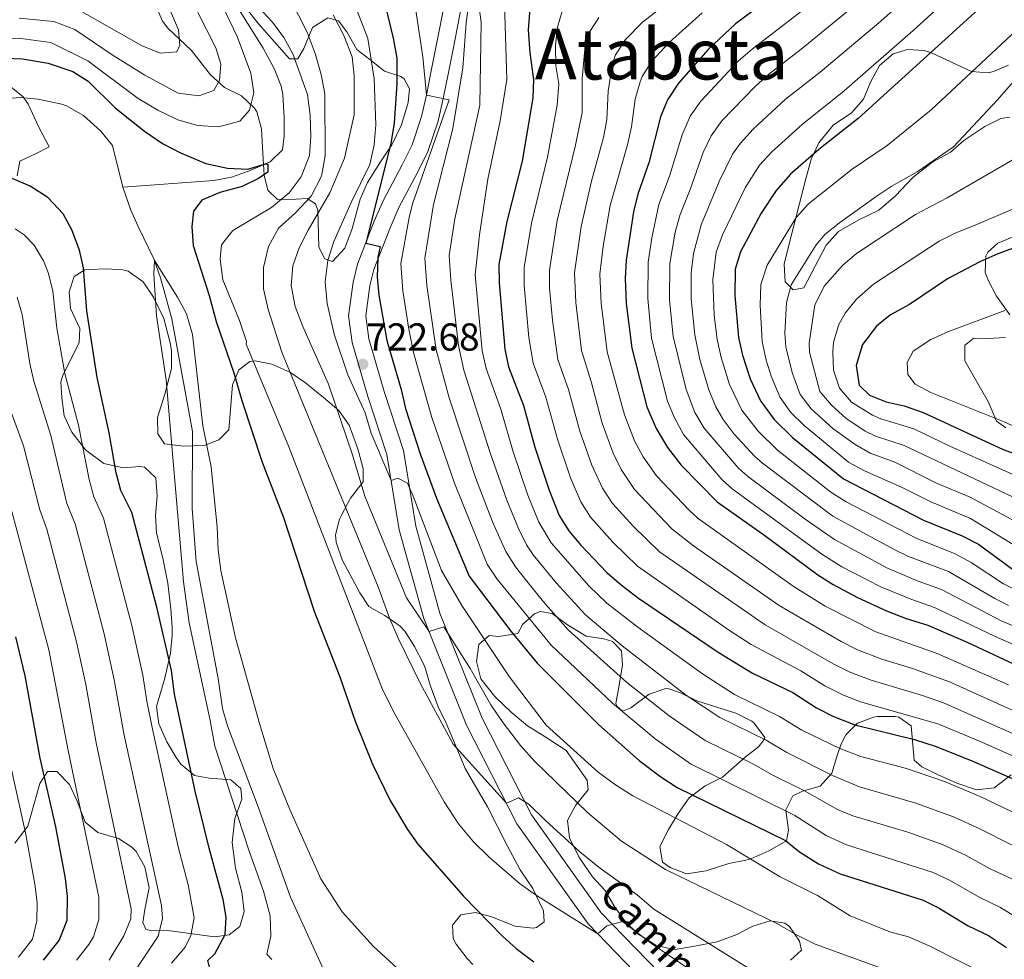
# Model space of a CAD drawing. Extents: x 559736 to 566599, y 733525 to 738214.
# Drawn here: x 560271 to 560542, y 735215 to 735473 of the extents above; entities that cross this region are included whole.
import ezdxf
from ezdxf.enums import TextEntityAlignment as Align

# ---------------------------------------------------------------- set-up
doc = ezdxf.new("R2010")
doc.units = 0
doc.header["$MEASUREMENT"] = 0
doc.linetypes.add('DGN Style 3', pattern=[108.426248, 77.44732, -30.978928])
for name, color, linetype in [('Nivel 11', 7, 'Continuous'), ('Nivel 21', 7, 'Continuous'), ('Nivel 35', 7, 'Continuous'), ('Nivel 4', 7, 'Continuous'), ('Nivel 41', 7, 'Continuous'), ('Nivel 44', 7, 'Continuous'), ('Nivel 45', 7, 'Continuous'), ('Nivel 5', 7, 'Continuous'), ('Nivel 57', 7, 'Continuous'), ('Nivel 7', 7, 'Continuous')]:
    doc.layers.add(name, color=color, linetype=linetype)
doc.styles.add('Style-arial', font='arial.shx', dxfattribs={"bigfont": 'arialbig.shx'})
doc.styles.add('Style-ariali', font='ariali.shx', dxfattribs={"bigfont": 'arialibig.shx'})
doc.styles.add('Style-times', font='times.shx', dxfattribs={"bigfont": 'timesbig.shx'})

# ---------------------------------------------------------------- blocks, each defined once
blk = doc.blocks.new('5PATER')
at = {"layer": 'Nivel 7', "linetype": 'Continuous', "lineweight": 0}
h = blk.add_hatch(color=53, dxfattribs=at)
edge = h.paths.add_edge_path()
edge.add_ellipse((0, 0), major_axis=(-1.1, -1.11), ratio=0.999422, start_angle=0, end_angle=360)

msp = doc.modelspace()

# ---------------------------------------------------------------- linework, layer by layer
at = {"layer": 'Nivel 11', "color": 142, "linetype": 'DGN Style 3', "lineweight": 13}
for points in [[(560325.588, 735485.806, 704.332), (560338.2, 735465.6, 703.52), (560341.32, 735459.84, 703.32), (560343.168, 735455.2, 703.148), (560343.64, 735452.88, 703.06), (560343.97, 735446.535, 702.51), (560343.972, 735441.512, 702.404), (560343.52, 735437.6, 702.1), (560340.197, 735434.33, 700.283), (560334.22, 735431.743, 699.721), (560329.494, 735430.084, 699.543), (560324.637, 735429.152, 699.271), (560299.6, 735427.36, 697.22)], [(560265.84, 735451.6, 697.9), (560271.28, 735452.08, 697.86), (560276.245, 735451.561, 697.86), (560282.785, 735450.164, 697.681), (560284, 735449.76, 697.64), (560288.76, 735447.04, 697.48), (560293.48, 735442.72, 697.4), (560296.67, 735438.804, 697.332), (560299.6, 735427.36, 697.22)], [(560299.6, 735427.36, 697.22), (560301.76, 735421.04, 697.18), (560303.801, 735416.523, 696.656), (560308.126, 735407.625, 695.018), (560309.984, 735402.395, 694.899), (560313.04, 735391.04, 694.74), (560318.72, 735360, 694.44), (560318.68, 735338.8, 694.22), (560319.725, 735324.215, 694.133), (560325.8, 735291.92, 693.78), (560327, 735283.68, 693.74), (560328.391, 735278.876, 693.656), (560336.866, 735256.595, 693.378), (560345.748, 735231.745, 693.067), (560361.74, 735196.671, 692.604)]]:
    msp.add_polyline3d(points, dxfattribs=at)
at = {"layer": 'Nivel 21', "color": 7, "linetype": 'DGN Style 3', "lineweight": 0}
msp.add_polyline3d([(560450.08, 735201.36, 702.21), (560427.76, 735224.4, 705.49), (560408.16, 735251.92, 709.19), (560394.24, 735279.12, 712.33), (560382.48, 735308.48, 715.69), (560375.72, 735332.96, 718.37), (560372.32, 735353.68, 721.09), (560367.04, 735369.68, 722.03), (560362.72, 735384.56, 723.17), (560361.76, 735391.92, 723.17), (560363, 735401.12, 723.83), (560364.2, 735406.08, 724.17), (560368.84, 735417.92, 725.39), (560371.36, 735423.76, 726.09), (560376.56, 735433.52, 726.85), (560379.24, 735438.96, 728.07), (560381.88, 735446.8, 729.51), (560383.2, 735452.72, 730.01), (560384.56, 735459.36, 730.97), (560386.12, 735467.2, 732.69), (560388.2, 735477.84, 734.25)], dxfattribs=at)
at = {"layer": 'Nivel 21', "color": 7, "linetype": 'Continuous', "lineweight": 0}
msp.add_polyline3d([(560392.796, 735476.808, 734.25), (560390.739, 735466.288, 732.69), (560389.175, 735458.428, 730.97), (560387.804, 735451.735, 730.01), (560386.421, 735445.532, 729.51), (560383.602, 735437.16, 728.07), (560380.75, 735431.372, 726.85), (560375.606, 735421.716, 726.09), (560373.194, 735416.127, 725.39), (560368.7, 735404.66, 724.17), (560367.633, 735400.249, 723.83), (560366.509, 735391.909, 723.17), (560367.342, 735385.526, 723.17), (560371.537, 735371.074, 722.03), (560376.906, 735354.805, 721.09), (560380.325, 735333.97, 718.37), (560386.948, 735309.986, 715.69), (560398.53, 735281.072, 712.33), (560412.194, 735254.371, 709.19), (560431.389, 735227.42, 705.49), (560453.574, 735204.52, 702.21)], dxfattribs=at)
at = {"layer": 'Nivel 35', "color": 92, "linetype": 'DGN Style 3', "lineweight": 0}
for points in [[(560333.044, 735477.173, 710.984), (560337.077, 735472.281, 710.921), (560345.52, 735462.72, 714.07), (560347.8, 735462.72, 715.15), (560349.44, 735465.52, 716.03), (560351.8, 735471.28, 716.97), (560356, 735474, 718.87), (560359, 735473.2, 719.93), (560361.24, 735470.16, 720.65), (560364.04, 735465.28, 723.05), (560367.6, 735462.48, 724.95), (560371.68, 735459.28, 726.15), (560376.134, 735457.811, 727.791), (560377.08, 735457.2, 728.13), (560378.52, 735454.4, 728.71), (560378.2, 735450.64, 728.47), (560376.36, 735444.48, 727.29), (560373.68, 735439.04, 726.55), (560370.56, 735434.32, 725.35), (560367, 735428.64, 724.39), (560364.969, 735424.073, 724.174), (560362.72, 735415.92, 724.11), (560360.72, 735410.56, 724.15), (560357.36, 735406.88, 723.19), (560355.2, 735407.6, 722.55), (560353.6, 735410.8, 721.99), (560353.254, 735421.018, 717.609), (560352.64, 735422.72, 716.85), (560350.32, 735424.24, 715.87), (560347.32, 735424, 714.55), (560342.2, 735423.92, 713.07), (560339.48, 735426.48, 712.07), (560338.48, 735430.64, 710.87), (560338.214, 735435.009, 708.184), (560338.12, 735436.64, 707.69), (560337.76, 735443.44, 708.61), (560336.45, 735448.113, 709.697), (560335.84, 735449.12, 709.93), (560332.255, 735452.519, 710.739), (560327.549, 735454.839, 712.428), (560323.752, 735458.328, 713.833), (560318.44, 735464.96, 715.05), (560311.92, 735471.12, 715.15), (560310.52, 735473.04, 715.41), (560308.28, 735478.16, 717.25)], [(560543.96, 735446.64, 816.29), (560541.48, 735446.24, 815.59), (560537.042, 735444.028, 814.969), (560531.28, 735440.16, 814.19), (560527.48, 735436.908, 814.244), (560522.72, 735434.32, 815.01), (560517.24, 735430, 816.33), (560512.48, 735424.96, 815.57), (560507.88, 735420.96, 814.55), (560502.32, 735418.32, 815.39), (560496.72, 735415.12, 816.07), (560493.354, 735411.399, 815.935), (560487.16, 735399.6, 813.93), (560484.28, 735399.04, 813.41), (560482.04, 735401.28, 813.07), (560481.794, 735406.135, 811.896), (560483.04, 735411.36, 810.53), (560487.88, 735430, 806.73), (560488.826, 735433.63, 803.119), (560489.24, 735435.04, 802.21), (560491.298, 735439.55, 801.755), (560495.272, 735444.422, 801.541), (560500.36, 735447.84, 802.19), (560503.628, 735451.585, 802.738), (560505.68, 735456.48, 803.15), (560508.091, 735460.858, 803.195), (560511.8, 735464.08, 803.83), (560515.8, 735465.28, 804.37), (560520.37, 735464.977, 806.432), (560522.36, 735464.32, 807.15), (560533.4, 735459.2, 808.25), (560537.994, 735458.845, 810.199), (560539.44, 735459.2, 810.85), (560543.56, 735460.96, 812.45)], [(560268.2, 735455.36, 704.75), (560272.084, 735452.21, 705.118), (560273.48, 735450.24, 705.31), (560276.4, 735443.84, 705.95), (560279.24, 735438.48, 705.63), (560275.688, 735436.575, 703.918), (560271.2, 735434.48, 702.47), (560270.44, 735430.48, 702.57)], [(560543.96, 735392.16, 830.97), (560540.24, 735397.28, 830.57), (560538.014, 735401.718, 829.67), (560537.2, 735403.92, 828.95), (560537.347, 735408.335, 826.585), (560537.92, 735409.44, 826.09), (560540.64, 735411.92, 825.07), (560545.68, 735414, 824.17)], [(560313.137, 735306.08, 703.227), (560312.8, 735311.04, 702.63), (560312, 735318.24, 703.07), (560310.6, 735325.12, 703.33), (560308.804, 735332.016, 701.85), (560308.56, 735336.88, 700.71), (560309.054, 735342.325, 700.91), (560308.64, 735347.28, 701.47), (560305.56, 735350.16, 702.59), (560304.317, 735350.327, 703.099), (560299.68, 735350, 705.03), (560294.28, 735351.239, 705.633), (560289.228, 735354.922, 706.462), (560285.547, 735359.814, 707.436), (560283.437, 735364.331, 707.79), (560282.72, 735369.28, 707.73), (560282.48, 735373.68, 706.79), (560283.117, 735375.713, 706.639), (560287.56, 735384.48, 705.87), (560287.72, 735388.4, 705.21), (560285.12, 735393.92, 704.83), (560284.76, 735398.48, 704.33), (560286.16, 735402.72, 703.57), (560289.12, 735404.56, 702.93), (560290.183, 735404.673, 702.726), (560295.08, 735404.8, 701.71), (560299.56, 735404.56, 700.47), (560301.057, 735404.166, 700.084), (560305.12, 735401.28, 699.07), (560308, 735397.04, 698.63), (560310.88, 735391.12, 698.79), (560312.6, 735384.4, 698.13), (560312.924, 735382.354, 698.062), (560312.96, 735377.36, 698.15), (560311.16, 735370.32, 698.95), (560309.08, 735363.84, 699.21), (560309.24, 735359.36, 699.39), (560311, 735356.64, 700.05), (560316.28, 735356, 699.53), (560322, 735356.16, 701.53), (560326.04, 735357.68, 703.09), (560328.8, 735360.48, 705.05), (560329.8, 735372.88, 707.03), (560331.56, 735376.96, 708.21), (560334.56, 735379.28, 708.65), (560336.06, 735379.516, 709.22), (560340.6, 735378.56, 711.35), (560345.6, 735376.32, 712.61), (560349.92, 735373.44, 713.95), (560354.88, 735369.36, 715.77), (560359.116, 735365.837, 716.923), (560361.88, 735361.76, 717.85), (560363.96, 735356.24, 719.15), (560364.479, 735354.563, 719.236), (560365.76, 735349.76, 718.49), (560365.76, 735346.16, 717.79), (560362.32, 735341.68, 716.85), (560359.8, 735336.96, 715.89), (560359.273, 735335.819, 715.435), (560358.2, 735331.52, 713.09), (560358.378, 735329.535, 713.005), (560360.04, 735324.64, 712.91), (560364.84, 735315.52, 712.35), (560367.36, 735311.76, 712.49), (560371.76, 735309.28, 713.67), (560376, 735306.4, 714.19), (560377.303, 735304.983, 714.504), (560379.88, 735300.8, 715.39), (560382.44, 735296, 716.05), (560382.914, 735294.652, 715.852), (560384.28, 735290.08, 714.13), (560386.457, 735284.119, 713.585), (560388.68, 735279.68, 712.99), (560391.44, 735273.12, 712.77), (560393.84, 735267.2, 712.13), (560400.04, 735256.64, 711.19), (560405.52, 735245.76, 709.39), (560409.08, 735239.28, 707.79), (560412.56, 735234.08, 707.51), (560415.44, 735227.92, 706.59), (560415.64, 735224.96, 705.67), (560413.52, 735223.36, 705.31), (560412.583, 735223.187, 705.179), (560407.64, 735223.76, 704.49), (560401, 735226.4, 703.69), (560396.64, 735227.52, 703.55), (560392.68, 735226.8, 703.11), (560390.44, 735224, 702.45), (560390.56, 735220.32, 701.73), (560391.423, 735218.805, 701.569), (560394.44, 735214.8, 701.81), (560396.032, 735213.17, 702.008)], [(560542.84, 735361.04, 835.61), (560540.24, 735362.88, 835.39), (560538.08, 735368.08, 834.71), (560531.52, 735379.44, 833.81), (560531.6, 735383.84, 833.61), (560534.04, 735385.76, 833.07), (560537.76, 735385.68, 832.89), (560542.725, 735385.889, 832.461)], [(560483.56, 735214.4, 715.37), (560486.6, 735217.12, 716.67), (560485.96, 735219.6, 716.83), (560483.209, 735223.609, 718.292), (560481.96, 735224.56, 718.31), (560477.88, 735225.2, 716.91), (560473.16, 735223.76, 715.57), (560468.755, 735221.459, 716.441), (560463.278, 735219.381, 715.103), (560456.64, 735218.16, 713.71), (560452.315, 735217.422, 710.945), (560451.16, 735217.28, 710.71), (560446.378, 735218.509, 711.433), (560441.48, 735221.6, 712.03), (560437.979, 735225.043, 712.974), (560435.066, 735229.179, 713.61), (560432.36, 735233.6, 714.65), (560428.96, 735237.36, 715.39), (560425.24, 735242.8, 715.53), (560422.64, 735248.08, 715.91), (560422.052, 735252.828, 717.426), (560424.32, 735256.96, 718.73), (560427.8, 735261.28, 720.39), (560427.52, 735263.92, 721.17), (560424.6, 735268.08, 721.75), (560421.694, 735272.162, 721.312), (560416.36, 735275.6, 722.07), (560411.04, 735278.88, 721.63), (560406.6, 735282.64, 720.85), (560402.04, 735286.96, 720.99), (560398.2, 735291.84, 722.39), (560397.009, 735296.688, 722.751), (560397.641, 735301.291, 724.869), (560400.52, 735303.84, 726.87), (560403.2, 735303.52, 727.79), (560408.4, 735304.4, 730.19), (560409.76, 735306.96, 731.19), (560412.976, 735309.75, 733.992), (560414.64, 735310.4, 735.13), (560417.84, 735309.84, 736.41), (560422.04, 735306.72, 737.59), (560427.24, 735303.6, 738.85), (560432.12, 735302.88, 739.57), (560434.48, 735302.16, 739.15), (560436.92, 735299.6, 738.79), (560437.28, 735295.76, 737.75), (560436.24, 735289.6, 736.37), (560435.425, 735285.099, 734.17), (560435.64, 735284.32, 733.83), (560437.24, 735282.96, 733.69), (560439.56, 735283.84, 735.11), (560444.6, 735287.6, 737.29), (560449.142, 735289.182, 738.924), (560450, 735289.12, 739.23), (560453.24, 735288, 740.07), (560457.709, 735285.802, 739.52), (560468.48, 735282.4, 742.31), (560472.852, 735280.182, 743.134), (560473.48, 735279.68, 743.03), (560476.412, 735275.726, 741.116), (560476.28, 735275.12, 740.83), (560474.68, 735273.12, 739.95), (560471.08, 735270.264, 738.006), (560464.8, 735264.8, 733.51), (560460, 735262.4, 730.63), (560455.6, 735259.12, 728.45), (560452.6, 735254.72, 722.51), (560449.88, 735250.32, 720.89), (560447.48, 735245.68, 716.57), (560448.24, 735241.36, 715.67), (560450.4, 735239.92, 716.75), (560454.896, 735238.141, 718.186), (560460.32, 735238.96, 719.51), (560466.56, 735240.96, 720.57), (560471.22, 735241.893, 722.123), (560472.56, 735242.24, 722.79), (560477.6, 735244.48, 726.49), (560482.44, 735247.2, 729.07), (560482.96, 735250.16, 730.03), (560482.28, 735255.76, 733.87), (560484.16, 735259.6, 735.57), (560486.84, 735260.88, 736.87), (560491.68, 735262.32, 738.37), (560494.892, 735265.922, 739.786), (560496.52, 735271.04, 742.03), (560497.419, 735273.662, 746.341), (560498.364, 735275.751, 751.086), (560498.76, 735276.48, 751.75), (560501.96, 735279.68, 753.03), (560506.409, 735281.344, 754.643), (560507.4, 735281.52, 754.97), (560512.404, 735281.488, 755.568), (560513.36, 735281.28, 755.35), (560516.8, 735278.88, 753.21), (560517.6, 735269.44, 749.65), (560519.72, 735267.6, 748.57), (560524.24, 735265.452, 748.483), (560529.4, 735263.12, 749.75), (560534.8, 735261.28, 750.97), (560539.639, 735261.844, 752.07), (560544.36, 735265.44, 754.15)], [(560269.8, 735246.56, 735.57), (560273.36, 735251.28, 733.57), (560276.68, 735263.04, 729.97), (560278.76, 735266.32, 728.01), (560281.36, 735266.32, 727.49), (560284.88, 735262.72, 726.61), (560287, 735258.16, 725.69), (560289.214, 735252.378, 724.769), (560292.64, 735249.52, 722.41), (560298.36, 735247.84, 720.95), (560302.08, 735245.52, 720.57), (560303.241, 735244.312, 720.243), (560305.64, 735240.08, 719.17), (560306.8, 735234.24, 718.19), (560305.6, 735228.32, 716.29), (560305.04, 735224.72, 714.73), (560305.88, 735222.88, 713.77), (560307.393, 735222.411, 712.959), (560311.92, 735222.56, 710.71), (560324.84, 735220.8, 707.29), (560328.84, 735221.36, 705.77), (560331.76, 735223.6, 704.75), (560333, 735227.76, 703.89), (560332.32, 735233.12, 702.67), (560330.56, 735239.68, 701.17), (560329.64, 735246.8, 700.45), (560330.4, 735253.36, 700.27), (560332.36, 735258.72, 699.69), (560332.04, 735261.68, 699.85), (560329.28, 735264, 700.89), (560323.36, 735264.48, 703.13), (560319.34, 735265.271, 704.026), (560315.56, 735268.4, 705.09), (560314.226, 735270.208, 705.576), (560311.675, 735274.484, 706.648), (560309.499, 735279.429, 706.223), (560308.88, 735284.24, 705.03), (560311.155, 735292.075, 703.702), (560312.658, 735298.961, 703.654), (560313.16, 735303.92, 703.47), (560313.137, 735306.08, 703.227)]]:
    msp.add_polyline3d(points, dxfattribs=at)
at = {"layer": 'Nivel 4', "color": 30, "linetype": 'Continuous', "lineweight": 30, "flags": 128}
for points, elevation in [([(560367.363, 735496.196), (560374.08, 735468.4), (560375.08, 735462.88), (560375.04, 735455.84), (560374.306, 735444.94), (560373.36, 735439.36), (560366.484, 735411.909), (560370.48, 735410.96), (560369.84, 735407.92), (560369.6, 735402.56), (560370.063, 735397.581), (560372.32, 735385.12), (560376.24, 735371.6), (560377.48, 735366.32), (560381.44, 735353.822), (560386.031, 735341.667)], 725), ([(560552.72, 735493.2), (560537.293, 735478.077), (560502.133, 735446.287), (560491.36, 735437.68), (560483.563, 735430.941), (560479.533, 735426.451), (560475.48, 735420.16), (560469.72, 735409.52), (560468.296, 735404.696), (560468.156, 735397.479), (560469.24, 735385.92), (560470.258, 735381.029), (560472.388, 735374.555), (560475.26, 735368.483), (560479.029, 735363.299), (560484.04, 735358.4), (560498.117, 735346.993), (560520.16, 735335.6), (560530.84, 735331.28), (560535.289, 735328.991), (560544.72, 735322.08)], 800), ([(560492.08, 735490), (560468.4, 735472.32), (560460.81, 735465.281), (560452.68, 735456), (560449.64, 735451.36), (560447.68, 735446.756), (560444.48, 735434), (560441.44, 735425.36), (560440.252, 735420.501), (560438.28, 735407.2), (560437.942, 735402.206), (560438.249, 735395.248), (560439.798, 735382.965), (560443.936, 735366.807), (560446.481, 735360.797), (560449.635, 735355.59), (560453.426, 735350.719), (560463.36, 735340.64), (560476.496, 735331.395), (560491.08, 735320.56), (560495.279, 735317.845), (560502.016, 735314.291), (560509.96, 735310.64), (560515.44, 735308.48), (560521.32, 735306.64), (560532.4, 735301.84), (560596.768, 735271.719)], 775), ([(560411.747, 735476.446), (560411.204, 735470.687), (560411.689, 735464.3), (560412.68, 735456.96), (560412.5, 735451.962), (560409.553, 735434.453), (560405.36, 735417.84), (560403.2, 735406), (560403.265, 735400.999), (560404.8, 735382.72), (560405.782, 735377.814), (560409.92, 735367.2), (560413.12, 735355.68), (560417, 735343.84), (560419.76, 735336.88), (560422.43, 735332.651), (560425.63, 735328.789), (560432.953, 735321.162), (560436.825, 735317.727), (560441.61, 735314.132), (560463.6, 735299.2), (560473.057, 735293.444), (560484.16, 735288.08), (560490.72, 735283.84), (560495.166, 735281.556), (560501.208, 735279.22), (560517.68, 735275.12), (560523.68, 735273.2), (560533.968, 735269.098), (560554.614, 735259.973)], 750), ([(560266.96, 735462.88), (560271.95, 735462.697), (560278.947, 735461.455), (560285.76, 735459.2), (560289.967, 735456.494), (560297.48, 735449.2), (560305.538, 735442.732), (560310.46, 735439.357), (560315.467, 735436.798), (560322.4, 735433.84), (560328.44, 735432.56), (560334.04, 735432.32), (560338.908, 735433.756), (560339.48, 735433.68), (560339.48, 735431.44), (560336.92, 735429.68), (560332.418, 735427.501), (560326.28, 735425.84), (560321.32, 735423.76), (560319.04, 735420.72), (560318.56, 735416.48), (560318.92, 735411.28), (560323.32, 735397.44), (560325.24, 735390.32), (560330.16, 735376.16), (560332.36, 735368.56), (560337.969, 735351.572), (560343.8, 735336.32), (560352.24, 735310.48), (560359.32, 735292.4), (560363.6, 735280.16), (560368.36, 735268.4), (560373.253, 735258.357), (560377.96, 735250.4), (560380.863, 735246.326), (560393.44, 735232), (560404.154, 735221.005), (560407.904, 735217.601), (560412.841, 735213.934)], 700), ([(560327.25, 735231.103), (560323.32, 735245.2), (560319.48, 735260.96), (560313.84, 735287.6), (560312.96, 735294.16), (560309.04, 735311.28), (560302.04, 735337.68), (560299.04, 735343.76), (560297.756, 735348.594), (560295.8, 735359.68), (560292.51, 735374.921), (560289.68, 735393.28), (560288.68, 735405.12), (560287.583, 735409.995), (560285.48, 735415.6), (560283.086, 735419.979), (560278.894, 735424.521), (560274.059, 735427.568), (560269.053, 735429.713)], 700), ([(560551.28, 735412.8), (560540.68, 735408.96), (560535.72, 735406.8), (560526.81, 735402.084), (560516.28, 735395.04), (560511.12, 735392.16), (560507.237, 735389.024), (560503.36, 735384), (560501.64, 735378.16), (560502.48, 735372.8), (560505.28, 735370), (560509.92, 735368.16), (560514.816, 735367.13), (560520.12, 735365.28), (560542.16, 735355.04), (560568.64, 735345.28)], 825), ([(560386.031, 735341.667), (560394.958, 735320.115), (560406.44, 735304.96), (560413.714, 735296.14), (560430.6, 735279.28), (560441.85, 735269.358), (560447.756, 735264.889), (560452.324, 735261.931), (560482.12, 735247.36), (560486.02, 735244.23), (560491.2, 735240.88), (560497.2, 735238.16), (560520.04, 735230.88), (560524.527, 735228.69), (560532.48, 735223.84), (560538.04, 735221.12), (560543.04, 735217.84)], 725), ([(560277.72, 735214.4), (560282.036, 735219.813), (560284.203, 735225.412), (560284.336, 735231.908), (560283.76, 735236.88), (560281.104, 735251.096), (560276.76, 735270), (560272.68, 735292.72), (560270.08, 735303.44)], 725), ([(560448.667, 735090.241), (560440.56, 735095.12), (560436.524, 735098.079), (560428.32, 735107.735), (560422.32, 735113.52), (560417.64, 735116.64), (560401.8, 735123.44), (560392.996, 735128.734), (560381.989, 735141.649), (560373.94, 735149.969), (560366.04, 735162.48), (560360.08, 735171.04), (560351.04, 735186.32), (560341.878, 735200.134), (560337.846, 735203.499), (560327.88, 735208.08), (560323.68, 735211.28), (560323, 735214.24), (560324.92, 735216.08), (560327.72, 735221.44), (560328, 735226.16), (560327.25, 735231.103)], 700)]:
    msp.add_lwpolyline(points, dxfattribs=dict(at, elevation=elevation))
at = {"layer": 'Nivel 5', "color": 30, "linetype": 'Continuous', "lineweight": 0, "flags": 128}
for points, elevation in [([(560548.024, 735512.997), (560537.588, 735500.303), (560523.681, 735486.78), (560508.415, 735473.07), (560491.701, 735458.985), (560482.176, 735451.536), (560473.265, 735443.293), (560469.767, 735439.481), (560467.575, 735436.414), (560463.873, 735428.858), (560458.925, 735416.96), (560456.784, 735409.039), (560456.154, 735403.7), (560456.193, 735396.586), (560457.14, 735386.633), (560458.564, 735379.86), (560461.007, 735371.455), (560462.952, 735366.851), (560465.01, 735363.325), (560468.013, 735359.32)], 790), ([(560266.48, 735468.352), (560271.484, 735468.327), (560279.749, 735467.228), (560289.92, 735462.16), (560303.8, 735451.76), (560309.24, 735448.56), (560314.76, 735445.92), (560320.16, 735444.32), (560325.92, 735443.92), (560331.76, 735445.52), (560334.44, 735448.56), (560335.64, 735453.28), (560334.84, 735458.72), (560331.08, 735468.88), (560321.6, 735488.72)], 705), ([(560286.28, 735476.8), (560304.68, 735466.4), (560309.84, 735464.24), (560314.4, 735464.64), (560315.24, 735466.48), (560314.88, 735470.72), (560306.96, 735489.28)], 715), ([(560378.72, 735486.48), (560382.2, 735463.2), (560383.2, 735452.72), (560389.48, 735451.44)], 730), ([(560343.08, 735484.4), (560350.32, 735470.08), (560352.56, 735464.16), (560354.2, 735458.4), (560355.24, 735453.04), (560355.32, 735436), (560354.32, 735430.32), (560351.48, 735424.88), (560347.16, 735420.24), (560342.48, 735416), (560339.72, 735410.96), (560338.32, 735405.2), (560338.36, 735399.36), (560339.56, 735393.6), (560343.36, 735381.84), (560369.92, 735317.2), (560373.08, 735308.56), (560375.52, 735302.88), (560381.52, 735290.72), (560390.56, 735273.84), (560405.261, 735257.583), (560408.56, 735259.12), (560411.4, 735257.36), (560416, 735252.8), (560425.52, 735244.24), (560430.84, 735239.92), (560441.32, 735232.32)], 710), ([(560458.795, 735485.322), (560442.717, 735472.815), (560438.04, 735468.032), (560435.332, 735463.788), (560434.482, 735461.394), (560433.283, 735453.773), (560432.877, 735445.928), (560431.956, 735441.012), (560428.685, 735428.997), (560425.854, 735416.469), (560424.045, 735403.723), (560424.422, 735395.555), (560425.906, 735382.304), (560428.59, 735373.752), (560431.609, 735362.356), (560434.688, 735354.014), (560436.858, 735349.513), (560440.545, 735343.992), (560450.819, 735333.152), (560456.805, 735328.552), (560480.391, 735312.07), (560497.497, 735302.11), (560501.971, 735299.88), (560508.729, 735297.257), (560517.156, 735294.705), (560527.292, 735291.065), (560560.305, 735276.192)], 765), ([(560498.104, 735484.811), (560472.992, 735465.392), (560469.206, 735462.124), (560458.856, 735450.988), (560455.92, 735446.941), (560453.651, 735441.767), (560450.193, 735430.358), (560447.268, 735422.56), (560445.273, 735413.383), (560444.283, 735406.699), (560444.172, 735396.697), (560445.24, 735385.742), (560449.626, 735368.356), (560451.564, 735363.747), (560454.07, 735359.166), (560464.723, 735346.659), (560467.496, 735344.192), (560492.115, 735326.248), (560497.631, 735322.761), (560508.393, 735317.255), (560516.644, 735313.779), (560523.224, 735311.568), (560539.888, 735303.502), (560589.919, 735281.697)], 780), ([(560545.51, 735316.372), (560542.256, 735318.032), (560533.323, 735323.954), (560528.936, 735326.352), (560518.12, 735330.608), (560498.84, 735340.634), (560494.595, 735343.277), (560479.904, 735354.848), (560474.61, 735360.07), (560470.135, 735365.904), (560466.697, 735373.005), (560464.411, 735380.443), (560463.351, 735385.329), (560462.511, 735392.05), (560462.09, 735401.869), (560463.071, 735409.447), (560464.754, 735414.16), (560470.99, 735427.129), (560474.964, 735433.38), (560478.353, 735437.056), (560486.768, 735444.608), (560498.357, 735453.893), (560517.317, 735470.514), (560532.297, 735484.153)], 795), ([(560332.96, 735481.2), (560340.84, 735472.8), (560343.96, 735468.56), (560346.44, 735464.08), (560350.48, 735452.88), (560351.2, 735447.2), (560351.4, 735441.2), (560350.96, 735436.08), (560348.68, 735430.16), (560345.4, 735425.76), (560340.52, 735421.76), (560329.84, 735415.36), (560326.72, 735411.44), (560326.4, 735407.52), (560327.08, 735401.76), (560331.68, 735390.56), (560333.6, 735384.8), (560333.56, 735384.08), (560345.28, 735355.76), (560371.12, 735288.96), (560374.64, 735282), (560388.08, 735258), (560392.04, 735251.92)], 705), ([(560361.64, 735482.48), (560367.04, 735468.32), (560368.8, 735457.2), (560369.28, 735444.48), (560368.84, 735439.04), (560367.64, 735433.6), (560362.44, 735423.12), (560357.68, 735412.4), (560356.08, 735407.12), (560355.32, 735401.28), (560355.88, 735395.28), (560357.76, 735386.8)], 720), ([(560395.28, 735480.72), (560394.2, 735472.64), (560393.28, 735460.24), (560390.48, 735443.52), (560385.2, 735422.56), (560382.8, 735407.76), (560383.356, 735400.213), (560385.881, 735382.557), (560389.465, 735369.286), (560396.865, 735347.053), (560401.403, 735335.116), (560405.12, 735326.907), (560407.758, 735322.737), (560410.847, 735318.804), (560415.5, 735313.048), (560422.299, 735305.401), (560438.312, 735290.973), (560450.057, 735281.674), (560460.002, 735274.853), (560473.143, 735268.436), (560478.462, 735265.422), (560487.338, 735261.038), (560496.517, 735255.868), (560500.743, 735254.1), (560515.872, 735249.603), (560525.611, 735246.167), (560531.961, 735243.236), (560538.562, 735239.517), (560544.669, 735236.661)], 735), ([(560554.519, 735302.494), (560541.762, 735307.792), (560525.128, 735316.496), (560518.683, 735318.768), (560510.255, 735322.371), (560495.671, 735330.214), (560487.552, 735335.845), (560471.632, 735347.744), (560469.171, 735349.919), (560459.749, 735360.942), (560457.191, 735365.271), (560454.807, 735371.561), (560451.188, 735386.19), (560450.207, 735396.197), (560450.291, 735406.264), (560451.788, 735414.935), (560453.097, 735419.76), (560455.907, 735426.716), (560459.425, 735436.878), (560461.658, 735441.5), (560464.581, 735445.573), (560473.842, 735455.149), (560477.584, 735458.464), (560486.485, 735465.335), (560507.038, 735482.217)], 785), ([(560556.8, 735480.96), (560522.24, 735448.64), (560510.126, 735438.819), (560500.56, 735432.286), (560488.448, 735422.735), (560485.073, 735418.965), (560477.138, 735405.888), (560475.308, 735400.556), (560475.196, 735394.783), (560475.723, 735384.797), (560476.815, 735379.699), (560478.238, 735375.276), (560480.704, 735369.346), (560483.631, 735365.292), (560487.267, 735361.673), (560499.549, 735351.594), (560503.901, 735349.145), (560514.084, 735344.718), (560521.965, 735340.693), (560533.104, 735336.032), (560547.022, 735327.634)], 805), ([(560404.76, 735477.76), (560405.32, 735456.96), (560403.56, 735445.6), (560400.12, 735429.52), (560397.8, 735414.24), (560396.597, 735403.135), (560398.582, 735382.239), (560399.631, 735377.35), (560403.701, 735366.178), (560407.137, 735354.372), (560411.188, 735342.481), (560414.162, 735335.065), (560417.539, 735329.346), (560427.971, 735317.48), (560432.91, 735312.703), (560441.424, 735306.09), (560459.25, 735293.231), (560468.074, 735287.578), (560480.487, 735281.532), (560486.634, 735277.7), (560497.114, 735272.664), (560502.86, 735270.488), (560515.489, 735267.12), (560525.937, 735263.558), (560535.767, 735259.457), (560555.75, 735249.908)], 745), ([(560271.003, 735473.87), (560280.552, 735473.001), (560286.32, 735470.8), (560296.64, 735463.76), (560305.64, 735458.16), (560314.8, 735453.2), (560320.52, 735452.48), (560324.6, 735454), (560326.24, 735456.72), (560326.6, 735461.2), (560325.16, 735465.68), (560320.2, 735475.44)], 710), ([(560397.88, 735476.16), (560398.28, 735472.8), (560397.92, 735449.92), (560391.04, 735418.64), (560389.52, 735408.48), (560389.976, 735401.674), (560392.071, 735383.714), (560393.491, 735376.885), (560400.783, 735354.172), (560405.377, 735341.122), (560408.564, 735333.251), (560410.824, 735328.78), (560412.648, 735326.042), (560418.991, 735318.301), (560427.05, 735309.494), (560437.131, 735300.916), (560454.9, 735287.263), (560464.037, 735281.215), (560476.815, 735274.984), (560482.548, 735271.561), (560495.132, 735265.224), (560502.515, 735262.071), (560518.063, 735257.608), (560528.396, 735253.81), (560535.679, 735250.509), (560552.399, 735242.068)], 740), ([(560420.655, 735475.788), (560419.325, 735471.428), (560418.795, 735466.426), (560418.887, 735460.791), (560419.665, 735455.836), (560419.247, 735449.948), (560416.58, 735435.577), (560412.191, 735417.383), (560410.148, 735405.241), (560410.157, 735400.253), (560411.445, 735385.898), (560412.585, 735378.844), (560416.114, 735369.486), (560419.283, 735357.905), (560422.896, 735347.231), (560425.735, 735340.622), (560428.464, 735336.42), (560434.608, 735329.522), (560441.378, 735322.918), (560466.471, 735305.344), (560472.679, 735301.37), (560486.383, 735294.033), (560492.979, 735289.93), (560498.124, 735287.372), (560502.783, 735285.556), (560524.075, 735279.46), (560535.583, 735274.717), (560556.511, 735265.379)], 755), ([(560543.582, 735290.205), (560523.909, 735298.886), (560507.001, 735304.823), (560493.055, 735311.892), (560484.247, 735317.42), (560458.053, 735336.057), (560455.569, 735338.306), (560446.585, 735347.781), (560442.933, 735352.993), (560440.584, 735357.405), (560437.772, 735364.581), (560432.994, 735381.934), (560431.335, 735395.401), (560431.008, 735403.367), (560431.909, 735411.074), (560433.867, 735422.321), (560438.633, 735439.025), (560439.67, 735443.917), (560440.713, 735451.555), (560442.061, 735456.377), (560442.662, 735457.802), (560445.36, 735462.016), (560450.116, 735467.167), (560459.148, 735475.33)], 770), ([(560357.52, 735474.8), (560360.48, 735469.12), (560362.76, 735463.28), (560363.32, 735458), (560363.28, 735447.28), (560360.68, 735435.36), (560356.64, 735425.76), (560350.6, 735415.52), (560348.12, 735410.64), (560346.44, 735405.68), (560345.92, 735400.24), (560347.04, 735394.48), (560349.16, 735388.96), (560356.24, 735373.04), (560362.8, 735353.6), (560366.24, 735342.16), (560377.76, 735314.16), (560383.921, 735304.881), (560388, 735306.24), (560395.24, 735294.72), (560400.92, 735284.72), (560404.32, 735279.76), (560409.16, 735273.52), (560413.08, 735269.12)], 715), ([(560430.72, 735474.048), (560427.966, 735469.783), (560426.904, 735466.411), (560426.085, 735457.282), (560426.085, 735447.939), (560424.296, 735438.86), (560419.263, 735418.175), (560417.096, 735404.482), (560417.165, 735399.489), (560417.936, 735390.726), (560419.388, 735379.874), (560422.367, 735371.568), (560425.446, 735360.13), (560428.763, 735350.696), (560431.71, 735344.364), (560434.506, 735340.206), (560440.192, 735333.934), (560447.439, 735326.892), (560476.535, 735306.72), (560495.238, 735296.02), (560499.702, 735293.768), (560505.78, 735291.461), (560519.858, 735287.287), (560525.684, 735285.261), (560558.408, 735270.785)], 760), ([(560617.44, 735466.64), (560598.32, 735461.04), (560591.96, 735458.56), (560566.12, 735446.56), (560556.16, 735441.44), (560526.718, 735424.365), (560517.949, 735419.845), (560501.702, 735409.06), (560497.913, 735405.837), (560492.9, 735400.105), (560490.249, 735394.944), (560488.714, 735384.391), (560488.773, 735381.896), (560491.592, 735371.073), (560494.849, 735367.281), (560498.805, 735363.685), (560504.12, 735360.15), (560506.975, 735358.774), (560514.872, 735356.128), (560548.348, 735340.24), (560556.254, 735336.848), (560564.743, 735333.95)], 815), ([(560548.76, 735460.8), (560540.56, 735451.44), (560528.4, 735438.48), (560518.422, 735431.592), (560511.274, 735427.538), (560507.134, 735424.74), (560496.994, 735417.51), (560493.074, 735414.359), (560490.614, 735411.48), (560483.693, 735400.416), (560482.431, 735395.565), (560481.99, 735387.076), (560482.262, 735383.237), (560484.088, 735375.997), (560486.148, 735370.209), (560489.21, 735366.254), (560495.166, 735360.853), (560501.319, 735356.406), (560505.502, 735354.082), (560512.248, 735351.552), (560523.771, 735345.786), (560533.006, 735341.935), (560549.325, 735333.188)], 810), ([(560389.48, 735451.44), (560379.36, 735422.72), (560378.44, 735418.96), (560376.12, 735406.32), (560376.735, 735398.752), (560378.336, 735388.164), (560379.761, 735381.42), (560384.711, 735363.873), (560390.915, 735345.758), (560399.918, 735323.468), (560402.686, 735319.324), (560417.561, 735301.144), (560434.456, 735285.126), (560446.2, 735275.326), (560455.965, 735268.491), (560484.729, 735254.199), (560493.377, 735248.663), (560498.971, 735246.13), (560522.825, 735238.523), (560527.366, 735236.432), (560535.521, 735231.678), (560541.354, 735228.89), (560547.48, 735225.072)], 730), ([(560570.36, 735432.24), (560535.014, 735417.138), (560528.942, 735414.649), (560524.464, 735412.42), (560506.411, 735400.61), (560501.696, 735396.509), (560498.579, 735392.663), (560496.804, 735389.472), (560495.402, 735384.589), (560495.16, 735381.871), (560495.349, 735376.954), (560497.036, 735371.936), (560500.317, 735368.124), (560506.129, 735364.49)], 820), ([(560269.849, 735415.858), (560272.411, 735414.192), (560275.101, 735411.322), (560277.68, 735407.056), (560279.071, 735403.508), (560280.24, 735398.672), (560281.392, 735388.528), (560283.602, 735376.004), (560287.365, 735361.771), (560290.326, 735346.822), (560291.587, 735341.983), (560294.221, 735336.147), (560302.023, 735306.548), (560305.08, 735292.887), (560306.138, 735285.671), (560307.621, 735278.42), (560314.83, 735245.614), (560317.592, 735235.116), (560319.24, 735226.01), (560318.3, 735221.181), (560316.776, 735217.946), (560312.96, 735213.52)], 705), ([(560385.04, 735203.04), (560368.56, 735218.24), (560359.96, 735227.68), (560354.12, 735236.72), (560345.56, 735255.84), (560340.96, 735267.2), (560337.2, 735279.52), (560330.6, 735303.12), (560326.6, 735321.76), (560325.8, 735327.28), (560325.52, 735333.68), (560323.92, 735350.32), (560321.56, 735361.6), (560318.72, 735386.72), (560317.08, 735392.4), (560314.64, 735397.04), (560308.32, 735407.12), (560308.08, 735403.36), (560308.84, 735391.92), (560311.52, 735374.24), (560316.32, 735318.56), (560317.88, 735307.28), (560323.56, 735280.88), (560324.88, 735273.28), (560334.36, 735244.4), (560338.36, 735233.36), (560340.12, 735226.56), (560340.32, 735220.96), (560339.2, 735216), (560340.6, 735214.56)], 695), ([(560270.464, 735397.027), (560271.8, 735392.224), (560273.957, 735378.734), (560275.08, 735373.865), (560279.726, 735358.9), (560284.134, 735340.206), (560286.402, 735334.614), (560294.406, 735304.309), (560297.201, 735291.615), (560299.906, 735276.315), (560310.219, 735229.375), (560310.481, 735225.86), (560309.309, 735220.974), (560301.426, 735209.144)], 710), ([(560542.6, 735393.36), (560526.84, 735387.52), (560522.16, 735385.36), (560517.32, 735382.16), (560515.64, 735379.04), (560515.88, 735375.68), (560517.84, 735373.04), (560522.2, 735370.72), (560542.36, 735362.64), (560553.6, 735357.52)], 830), ([(560357.76, 735386.8), (560361.56, 735375.6), (560366.32, 735365.12), (560368, 735359.52), (560373.492, 735346.535), (560375.32, 735347.2), (560378, 735345.76), (560379.6, 735342.24), (560387.36, 735321.68), (560393, 735312.08), (560406.04, 735292.48), (560416.2, 735279.12), (560430.52, 735266.16), (560435.28, 735262.64), (560440.08, 735259.6), (560465.92, 735246.24), (560480.72, 735237.36), (560490.92, 735232.16), (560499.96, 735226.56), (560510.88, 735222.16), (560516.04, 735220.8), (560521.76, 735218.32), (560538.6, 735209.76), (560547.6, 735202.48)], 720), ([(560266.746, 735370.867), (560272.217, 735356.066), (560276.682, 735338.429), (560278.583, 735333.081), (560286.795, 735302.072), (560289.321, 735290.342), (560292.19, 735274.21), (560301.829, 735228.526), (560301.721, 735225.711), (560299.802, 735221.095), (560295.832, 735214.336)], 715), ([(560506.129, 735364.49), (560508.447, 735363.467), (560517.496, 735360.704), (560527.382, 735355.972), (560549.949, 735345.906), (560566.691, 735339.615), (560603.271, 735329.483), (560616.783, 735326.558), (560635.862, 735321.361), (560650.13, 735316.553), (560662.506, 735311.228), (560673.377, 735305.919), (560685.152, 735301.76), (560702.867, 735293.995)], 820), ([(560468.013, 735359.32), (560473.617, 735353.179), (560475.768, 735351.296), (560495.184, 735336.714), (560512.118, 735327.491), (560516.08, 735325.616), (560527.032, 735321.424), (560539.792, 735313.984), (560543.636, 735312.082)], 790), ([(560266.525, 735347.269), (560279.197, 735299.838), (560284.475, 735272.105), (560292.918, 735231.747), (560292.962, 735225.561), (560291.465, 735220.781), (560290.228, 735218.698), (560286.776, 735214.368)], 720), ([(560270.768, 735215.136), (560274.66, 735220.148), (560275.885, 735225.23), (560275.972, 735230.23), (560275.341, 735235.331), (560272.745, 735249.422), (560268.118, 735270.186)], 730), ([(560413.08, 735269.12), (560427.6, 735255.04), (560437, 735247.12), (560449.12, 735239.36), (560479.92, 735224.4), (560485.4, 735221.2), (560490.32, 735218.8), (560508.76, 735212.08), (560518.6, 735207.28), (560542.92, 735192.48)], 715), ([(560392.04, 735251.92), (560396.16, 735246.96), (560400.36, 735242.8), (560408.72, 735235.6), (560413.28, 735232.32), (560430.461, 735221.611), (560432.96, 735223.84), (560437.28, 735225.04), (560445.2, 735218.96), (560464.12, 735206.08), (560473.6, 735199.2), (560489.08, 735190.32), (560493.88, 735187.68), (560532.92, 735169.28), (560542.76, 735163.84)], 705), ([(560441.32, 735232.32), (560445.84, 735228.4), (560471.52, 735212.4), (560477.52, 735209.52), (560483.48, 735207.12), (560506, 735199.36), (560512.36, 735196.72), (560544.44, 735176.96)], 710)]:
    msp.add_lwpolyline(points, dxfattribs=dict(at, elevation=elevation))
at = {"layer": 'Nivel 57', "color": 92, "linetype": 'DGN Style 3', "lineweight": 0}
for points in [[(560308.28, 735478.16, 717.25), (560310.52, 735473.04, 715.41), (560311.92, 735471.12, 715.15), (560318.44, 735464.96, 715.05), (560323.752, 735458.328, 713.833), (560327.549, 735454.839, 712.428), (560332.255, 735452.519, 710.739), (560335.84, 735449.12, 709.93), (560336.45, 735448.113, 709.697), (560337.76, 735443.44, 708.61), (560338.12, 735436.64, 707.69), (560338.214, 735435.009, 708.184), (560338.48, 735430.64, 710.87), (560339.48, 735426.48, 712.07), (560342.2, 735423.92, 713.07), (560347.32, 735424, 714.55), (560350.32, 735424.24, 715.87), (560352.64, 735422.72, 716.85), (560353.254, 735421.018, 717.609), (560353.6, 735410.8, 721.99), (560355.2, 735407.6, 722.55), (560357.36, 735406.88, 723.19), (560360.72, 735410.56, 724.15), (560362.72, 735415.92, 724.11), (560364.969, 735424.073, 724.174), (560367, 735428.64, 724.39), (560370.56, 735434.32, 725.35), (560373.68, 735439.04, 726.55), (560376.36, 735444.48, 727.29), (560378.2, 735450.64, 728.47), (560378.52, 735454.4, 728.71), (560377.08, 735457.2, 728.13), (560376.134, 735457.811, 727.791), (560371.68, 735459.28, 726.15), (560367.6, 735462.48, 724.95), (560364.04, 735465.28, 723.05), (560361.24, 735470.16, 720.65), (560359, 735473.2, 719.93), (560356, 735474, 718.87), (560351.8, 735471.28, 716.97), (560349.44, 735465.52, 716.03), (560347.8, 735462.72, 715.15), (560345.52, 735462.72, 714.07), (560337.077, 735472.281, 710.921), (560333.044, 735477.173, 710.984)], [(560543.56, 735460.96, 812.45), (560539.44, 735459.2, 810.85), (560537.994, 735458.845, 810.199), (560533.4, 735459.2, 808.25), (560522.36, 735464.32, 807.15), (560520.37, 735464.977, 806.432), (560515.8, 735465.28, 804.37), (560511.8, 735464.08, 803.83), (560508.091, 735460.858, 803.195), (560505.68, 735456.48, 803.15), (560503.628, 735451.585, 802.738), (560500.36, 735447.84, 802.19), (560495.272, 735444.422, 801.541), (560491.298, 735439.55, 801.755), (560489.24, 735435.04, 802.21), (560488.826, 735433.63, 803.119), (560487.88, 735430, 806.73), (560483.04, 735411.36, 810.53), (560481.794, 735406.135, 811.896), (560482.04, 735401.28, 813.07), (560484.28, 735399.04, 813.41), (560487.16, 735399.6, 813.93), (560493.354, 735411.399, 815.935), (560496.72, 735415.12, 816.07), (560502.32, 735418.32, 815.39), (560507.88, 735420.96, 814.55), (560512.48, 735424.96, 815.57), (560517.24, 735430, 816.33), (560522.72, 735434.32, 815.01), (560527.48, 735436.908, 814.244), (560531.28, 735440.16, 814.19), (560537.042, 735444.028, 814.969), (560541.48, 735446.24, 815.59), (560543.96, 735446.64, 816.29)], [(560270.44, 735430.48, 702.57), (560271.2, 735434.48, 702.47), (560275.688, 735436.575, 703.918), (560279.24, 735438.48, 705.63), (560276.4, 735443.84, 705.95), (560273.48, 735450.24, 705.31), (560272.084, 735452.21, 705.118), (560268.2, 735455.36, 704.75)], [(560545.68, 735414, 824.17), (560540.64, 735411.92, 825.07), (560537.92, 735409.44, 826.09), (560537.347, 735408.335, 826.585), (560537.2, 735403.92, 828.95), (560538.014, 735401.718, 829.67), (560540.24, 735397.28, 830.57), (560543.96, 735392.16, 830.97)], [(560396.032, 735213.17, 702.008), (560394.44, 735214.8, 701.81), (560391.423, 735218.805, 701.569), (560390.56, 735220.32, 701.73), (560390.44, 735224, 702.45), (560392.68, 735226.8, 703.11), (560396.64, 735227.52, 703.55), (560401, 735226.4, 703.69), (560407.64, 735223.76, 704.49), (560412.583, 735223.187, 705.179), (560413.52, 735223.36, 705.31), (560415.64, 735224.96, 705.67), (560415.44, 735227.92, 706.59), (560412.56, 735234.08, 707.51), (560409.08, 735239.28, 707.79), (560405.52, 735245.76, 709.39), (560400.04, 735256.64, 711.19), (560393.84, 735267.2, 712.13), (560391.44, 735273.12, 712.77), (560388.68, 735279.68, 712.99), (560386.457, 735284.119, 713.585), (560384.28, 735290.08, 714.13), (560382.914, 735294.652, 715.852), (560382.44, 735296, 716.05), (560379.88, 735300.8, 715.39), (560377.303, 735304.983, 714.504), (560376, 735306.4, 714.19), (560371.76, 735309.28, 713.67), (560367.36, 735311.76, 712.49), (560364.84, 735315.52, 712.35), (560360.04, 735324.64, 712.91), (560358.378, 735329.535, 713.005), (560358.2, 735331.52, 713.09), (560359.273, 735335.819, 715.435), (560359.8, 735336.96, 715.89), (560362.32, 735341.68, 716.85), (560365.76, 735346.16, 717.79), (560365.76, 735349.76, 718.49), (560364.479, 735354.563, 719.236), (560363.96, 735356.24, 719.15), (560361.88, 735361.76, 717.85), (560359.116, 735365.837, 716.923), (560354.88, 735369.36, 715.77), (560349.92, 735373.44, 713.95), (560345.6, 735376.32, 712.61), (560340.6, 735378.56, 711.35), (560336.06, 735379.516, 709.22), (560334.56, 735379.28, 708.65), (560331.56, 735376.96, 708.21), (560329.8, 735372.88, 707.03), (560328.8, 735360.48, 705.05), (560326.04, 735357.68, 703.09), (560322, 735356.16, 701.53), (560316.28, 735356, 699.53), (560311, 735356.64, 700.05), (560309.24, 735359.36, 699.39), (560309.08, 735363.84, 699.21), (560311.16, 735370.32, 698.95), (560312.96, 735377.36, 698.15), (560312.924, 735382.354, 698.062), (560312.6, 735384.4, 698.13), (560310.88, 735391.12, 698.79), (560308, 735397.04, 698.63), (560305.12, 735401.28, 699.07), (560301.057, 735404.166, 700.084), (560299.56, 735404.56, 700.47), (560295.08, 735404.8, 701.71), (560290.183, 735404.673, 702.726), (560289.12, 735404.56, 702.93), (560286.16, 735402.72, 703.57), (560284.76, 735398.48, 704.33), (560285.12, 735393.92, 704.83), (560287.72, 735388.4, 705.21), (560287.56, 735384.48, 705.87), (560283.117, 735375.713, 706.639), (560282.48, 735373.68, 706.79), (560282.72, 735369.28, 707.73), (560283.437, 735364.331, 707.79), (560285.547, 735359.814, 707.436), (560289.228, 735354.922, 706.462), (560294.28, 735351.239, 705.633), (560299.68, 735350, 705.03), (560304.317, 735350.327, 703.099), (560305.56, 735350.16, 702.59), (560308.64, 735347.28, 701.47), (560309.054, 735342.325, 700.91), (560308.56, 735336.88, 700.71), (560308.804, 735332.016, 701.85), (560310.6, 735325.12, 703.33), (560312, 735318.24, 703.07), (560312.8, 735311.04, 702.63), (560313.137, 735306.08, 703.227), (560313.16, 735303.92, 703.47), (560312.658, 735298.961, 703.654), (560311.155, 735292.075, 703.702), (560308.88, 735284.24, 705.03), (560309.499, 735279.429, 706.223), (560311.675, 735274.484, 706.648), (560314.226, 735270.208, 705.576), (560315.56, 735268.4, 705.09), (560319.34, 735265.271, 704.026), (560323.36, 735264.48, 703.13), (560329.28, 735264, 700.89), (560332.04, 735261.68, 699.85), (560332.36, 735258.72, 699.69), (560330.4, 735253.36, 700.27), (560329.64, 735246.8, 700.45), (560330.56, 735239.68, 701.17), (560332.32, 735233.12, 702.67), (560333, 735227.76, 703.89), (560331.76, 735223.6, 704.75), (560328.84, 735221.36, 705.77), (560324.84, 735220.8, 707.29), (560311.92, 735222.56, 710.71), (560307.393, 735222.411, 712.959), (560305.88, 735222.88, 713.77), (560305.04, 735224.72, 714.73), (560305.6, 735228.32, 716.29), (560306.8, 735234.24, 718.19), (560305.64, 735240.08, 719.17), (560303.241, 735244.312, 720.243), (560302.08, 735245.52, 720.57), (560298.36, 735247.84, 720.95), (560292.64, 735249.52, 722.41), (560289.214, 735252.378, 724.769), (560287, 735258.16, 725.69), (560284.88, 735262.72, 726.61), (560281.36, 735266.32, 727.49), (560278.76, 735266.32, 728.01), (560276.68, 735263.04, 729.97), (560273.36, 735251.28, 733.57), (560269.8, 735246.56, 735.57)], [(560542.725, 735385.889, 832.461), (560537.76, 735385.68, 832.89), (560534.04, 735385.76, 833.07), (560531.6, 735383.84, 833.61), (560531.52, 735379.44, 833.81), (560538.08, 735368.08, 834.71), (560540.24, 735362.88, 835.39), (560542.84, 735361.04, 835.61)], [(560544.36, 735265.44, 754.15), (560539.639, 735261.844, 752.07), (560534.8, 735261.28, 750.97), (560529.4, 735263.12, 749.75), (560524.24, 735265.452, 748.483), (560519.72, 735267.6, 748.57), (560517.6, 735269.44, 749.65), (560516.8, 735278.88, 753.21), (560513.36, 735281.28, 755.35), (560512.404, 735281.488, 755.568), (560507.4, 735281.52, 754.97), (560506.409, 735281.344, 754.643), (560501.96, 735279.68, 753.03), (560498.76, 735276.48, 751.75), (560498.364, 735275.751, 751.086), (560497.419, 735273.662, 746.341), (560496.52, 735271.04, 742.03), (560494.892, 735265.922, 739.786), (560491.68, 735262.32, 738.37), (560486.84, 735260.88, 736.87), (560484.16, 735259.6, 735.57), (560482.28, 735255.76, 733.87), (560482.96, 735250.16, 730.03), (560482.44, 735247.2, 729.07), (560477.6, 735244.48, 726.49), (560472.56, 735242.24, 722.79), (560471.22, 735241.893, 722.123), (560466.56, 735240.96, 720.57), (560460.32, 735238.96, 719.51), (560454.896, 735238.141, 718.186), (560450.4, 735239.92, 716.75), (560448.24, 735241.36, 715.67), (560447.48, 735245.68, 716.57), (560449.88, 735250.32, 720.89), (560452.6, 735254.72, 722.51), (560455.6, 735259.12, 728.45), (560460, 735262.4, 730.63), (560464.8, 735264.8, 733.51), (560471.08, 735270.264, 738.006), (560474.68, 735273.12, 739.95), (560476.28, 735275.12, 740.83), (560476.412, 735275.726, 741.116), (560473.48, 735279.68, 743.03), (560472.852, 735280.182, 743.134), (560468.48, 735282.4, 742.31), (560457.709, 735285.802, 739.52), (560453.24, 735288, 740.07), (560450, 735289.12, 739.23), (560449.142, 735289.182, 738.924), (560444.6, 735287.6, 737.29), (560439.56, 735283.84, 735.11), (560437.24, 735282.96, 733.69), (560435.64, 735284.32, 733.83), (560435.425, 735285.099, 734.17), (560436.24, 735289.6, 736.37), (560437.28, 735295.76, 737.75), (560436.92, 735299.6, 738.79), (560434.48, 735302.16, 739.15), (560432.12, 735302.88, 739.57), (560427.24, 735303.6, 738.85), (560422.04, 735306.72, 737.59), (560417.84, 735309.84, 736.41), (560414.64, 735310.4, 735.13), (560412.976, 735309.75, 733.992), (560409.76, 735306.96, 731.19), (560408.4, 735304.4, 730.19), (560403.2, 735303.52, 727.79), (560400.52, 735303.84, 726.87), (560397.641, 735301.291, 724.869), (560397.009, 735296.688, 722.751), (560398.2, 735291.84, 722.39), (560402.04, 735286.96, 720.99), (560406.6, 735282.64, 720.85), (560411.04, 735278.88, 721.63), (560416.36, 735275.6, 722.07), (560421.694, 735272.162, 721.312), (560424.6, 735268.08, 721.75), (560427.52, 735263.92, 721.17), (560427.8, 735261.28, 720.39), (560424.32, 735256.96, 718.73), (560422.052, 735252.828, 717.426), (560422.64, 735248.08, 715.91), (560425.24, 735242.8, 715.53), (560428.96, 735237.36, 715.39), (560432.36, 735233.6, 714.65), (560435.066, 735229.179, 713.61), (560437.979, 735225.043, 712.974), (560441.48, 735221.6, 712.03), (560446.378, 735218.509, 711.433), (560451.16, 735217.28, 710.71), (560452.315, 735217.422, 710.945), (560456.64, 735218.16, 713.71), (560463.278, 735219.381, 715.103), (560468.755, 735221.459, 716.441), (560473.16, 735223.76, 715.57), (560477.88, 735225.2, 716.91), (560481.96, 735224.56, 718.31), (560483.209, 735223.609, 718.292), (560485.96, 735219.6, 716.83), (560486.6, 735217.12, 716.67), (560483.56, 735214.4, 715.37)]]:
    msp.add_polyline3d(points, dxfattribs=at)

# ---------------------------------------------------------------- block references
at = {"layer": 'Nivel 7', "color": 53, "linetype": 'Continuous', "lineweight": 0}
msp.add_blockref('5PATER', (560365.68, 735378.56, 722.68), dxfattribs=at)

# ---------------------------------------------------------------- texts
at = {"layer": 'Nivel 41', "color": 7, "linetype": 'Continuous', "lineweight": 0, "style": 'Style-arial'}
msp.add_text('722.68', height=7.5, dxfattribs=at).set_placement((560366.641, 735382.31, 722.68))
at = {"layer": 'Nivel 44', "color": 7, "linetype": 'Continuous', "lineweight": 0, "style": 'Style-ariali'}
msp.add_text('Camino de Atabeta', height=7.999998, rotation=312.94417501, dxfattribs=at).set_placement((560463.464623, 735196.664332, 702.174), align=Align.CENTER)
at = {"layer": 'Nivel 45', "color": 7, "linetype": 'Continuous', "lineweight": 0, "style": 'Style-times'}
msp.add_text('Atabeta', height=13.999998, dxfattribs=at).set_placement((560448.000611, 735463.999999, 770.314), align=Align.MIDDLE_CENTER)

doc.saveas('drawing.dxf')
